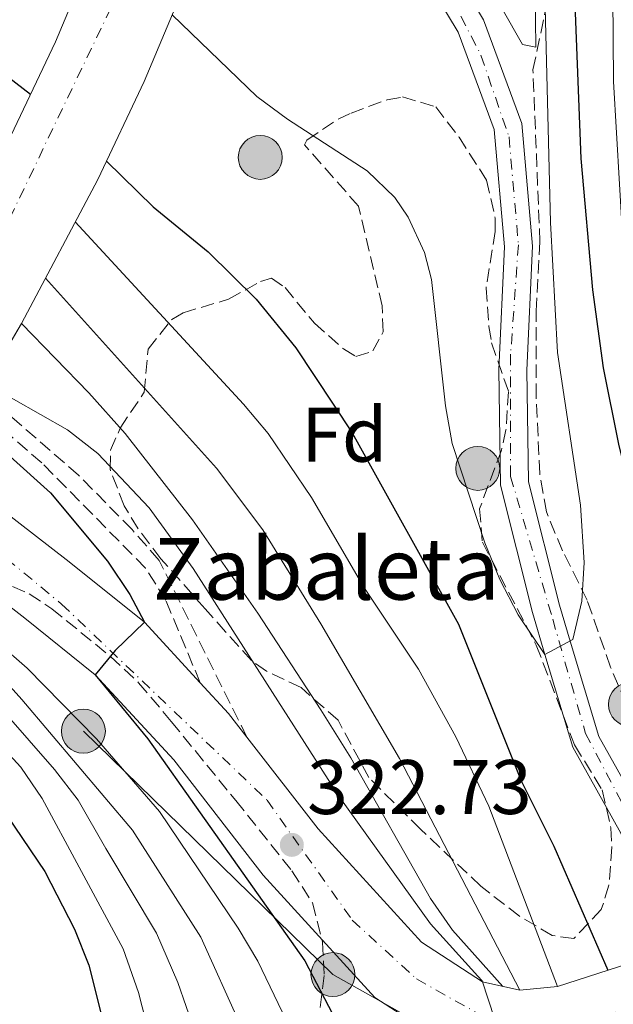
# Model space of a CAD drawing. Units: metres. Extents: x 613580 to 617010, y 4771019 to 4773389.
# Drawn here: x 614288 to 614365, y 4772147 to 4772274 of the extents above; entities that cross this region are included whole.
import ezdxf
from ezdxf.enums import TextEntityAlignment as Align

# ---------------------------------------------------------------- set-up
doc = ezdxf.new("R2010")
doc.units = ezdxf.units.M
doc.header["$MEASUREMENT"] = 0
doc.linetypes.add('DGN Style 3', pattern=[2.435890702152634, 1.739921930109024, -0.6959687720436097])
doc.linetypes.add('DGN Style 4', pattern=[2.7856150101045474, 1.391937544087219, -0.6959687720436097, 0.001739921930109024, -0.6959687720436097])
for name, color, linetype, lineweight in [('Camino', 7, 'DGN Style 3', 0), ('Carretera', 9, 'Continuous', 0), ('Carretera sobre puente', 135, 'Continuous', 0), ('Cauce permanente', 151, 'Continuous', 13), ('Cauce permanente (área)', 142, 'Continuous', 13), ('Cota de punto acotado terreno', 7, 'Continuous', 0), ('Curva de nivel directora', 30, 'Continuous', 30), ('Curva de nivel intermedia', 30, 'Continuous', 0), ('Eje cauce permanente (área)', 70, 'DGN Style 4', 0), ('Eje de carretera', 7, 'DGN Style 4', 0), ('Eje de carretera sobre puente', 7, 'DGN Style 4', 0), ('Etiqueta de zona arbolada', 92, 'Continuous', 0), ('Línea de asfalto', 7, 'Continuous', 13), ('Línea de cambio de uso (parcela vista)', 92, 'Continuous', 0), ('Línea telefónica', 7, 'Continuous', 0), ('Poste tendido eléctrico', 7, 'Continuous', 0), ('Puente', 1, 'Continuous', 0), ('Punto acotado terreno (símbolo)', 7, 'Continuous', 0), ('Texto de Borda', 7, 'Continuous', 0), ('Transformador', 7, 'Continuous', 0), ('Zona arbolada', 92, 'DGN Style 3', 0)]:
    doc.layers.add(name, color=color, linetype=linetype, lineweight=lineweight)
doc.styles.add('Style-Arial', font='arial.ttf')

# ---------------------------------------------------------------- blocks, each defined once
blk = doc.blocks.new('5PATER')
at = {"layer": 'Punto acotado terreno (símbolo)', "linetype": 'Continuous', "lineweight": 0}
h = blk.add_hatch(color=51, dxfattribs=at)
edge = h.paths.add_edge_path()
edge.add_ellipse((0, 0), major_axis=(-0.1095731443231308, -0.1110710700762829), ratio=0.9994222409660317, start_angle=0, end_angle=360)
blk = doc.blocks.new('5PELE')
at = {"layer": 'Transformador', "linetype": 'Continuous', "lineweight": 0}
h = blk.add_hatch(color=9, dxfattribs=at)
edge = h.paths.add_edge_path()
edge.add_arc((-2.000000476837158e-05, 0), 0.2850000000000001, 0, 360)
at = {"layer": 'Transformador', "color": 252, "linetype": 'Continuous', "lineweight": 0}
blk.add_circle((-2.000000476837158e-05, 0), 0.2850000000000001, dxfattribs=at)

msp = doc.modelspace()

# ---------------------------------------------------------------- linework, layer by layer
at = {"layer": 'Camino', "color": 7, "linetype": 'DGN Style 3', "lineweight": 0}
for points in [[(614317.7800000015, 4772181.33, 321.7899999999935), (614306.3700000009, 4772204.260000001, 321.75), (614302.8700000006, 4772208.25, 322.0399999999937), (614295.9200000014, 4772215.32, 322.3500000000058), (614283.3599999998, 4772226.240000002, 321.0899999999965)], [(614311.7100000008, 4772188.390000001, 321.8500000000059), (614307.2399999981, 4772199.11, 322.8600000000008), (614304.6000000007, 4772203.270000001, 322.9400000000023), (614291.1499999971, 4772216.930000001, 323.5800000000019), (614282.3296455371, 4772224.500209055, 323.0899999999966)]]:
    msp.add_polyline3d(points, dxfattribs=at)
at = {"layer": 'Carretera', "color": 9, "linetype": 'Continuous', "lineweight": 0}
for points in [[(614285.839999999, 4772210.949999999, 326.3300000000018), (614294.7199999995, 4772204.069999999, 326.0899999999965), (614304.4800000006, 4772196.230000001, 325), (614311.7100000012, 4772188.390000001, 321.8500000000058), (614315.3999999993, 4772184.390000002, 321.75), (614317.780000002, 4772181.329999999, 321.7899999999936), (614326.9999999999, 4772169.429999999, 321.4799999999959), (614340.4400000023, 4772154.71, 320.6399999999995), (614348.3599999994, 4772149.59, 319.9499999999971), (614353.1700000018, 4772148.489999999, 310), (614358.089999999, 4772148.99, 305), (614368.6799999994, 4772152.390000001, 308.2100000000065)], [(614343.3000000011, 4772141.769999999, 327.5399999999936), (614334.3700000015, 4772147.540000002, 330.1900000000023), (614319.8599999985, 4772163.430000001, 328.3800000000047), (614308.2800000003, 4772178.369999999, 325.3800000000047), (614298.1000000013, 4772189.409999999, 325), (614288.9499999982, 4772196.760000001, 326.3099999999977), (614280.1100000005, 4772203.600000001, 327.5500000000029)]]:
    msp.add_polyline3d(points, dxfattribs=at)
at = {"layer": 'Carretera sobre puente', "color": 135, "linetype": 'Continuous', "lineweight": 0}
msp.add_polyline3d([(614319.6999999998, 4772302.710000001, 337.9600000000065), (614304.4600000003, 4772266.410000001, 297.2299999999959), (614298.4200000009, 4772253.670000001, 301.4900000000052), (614288.5100000025, 4772234.980000001, 315), (614281.3500000008, 4772222.840000001, 325), (614277.7800000012, 4772217.269999999, 327.1199999999953), (614272.7299999997, 4772209.390000002, 330.3000000000029), (614266.5799999986, 4772199.800000001, 335), (614254.9699999989, 4772183.650000001, 354.3300000000018), (614246.6700000019, 4772173.3, 359.1000000000058), (614237.9600000015, 4772163.3, 363.070000000007), (614228.8399999997, 4772153.680000001, 364.570000000007), (614219.670000001, 4772162.359999999, 364.4900000000052), (614228.6099999995, 4772171.790000002, 361.5500000000029), (614236.9899999992, 4772181.4, 357.6000000000058), (614244.9100000006, 4772191.290000001, 350.9100000000035), (614256.1400000001, 4772206.899999999, 335), (614261.1600000004, 4772214.74, 331.8500000000058), (614265.7699999993, 4772221.92, 328.7100000000065), (614270.5900000007, 4772229.45, 325), (614277.4899999984, 4772241.150000001, 315.929999999993), (614287.1299999988, 4772259.33, 303.1499999999942), (614292.9299999991, 4772271.560000001, 298.1199999999953), (614307.9699999996, 4772307.38, 330.5399999999936)], dxfattribs=at)
at = {"layer": 'Cauce permanente', "color": 151, "linetype": 'Continuous', "lineweight": 13}
for points in [[(614340.4000000004, 4772287.83, 294), (614348.4800000006, 4772274.390000001, 294), (614353.4400000004, 4772260.949999999, 294.5), (614354.8399999999, 4772245.029999999, 294.5), (614354.0800000001, 4772228.949999999, 294.8000000000029), (614354.3200000003, 4772214.470000001, 294.8000000000029), (614358.3200000003, 4772198.470000001, 294.8000000000029), (614359.7199999997, 4772193.800000001, 295), (614363.4400000004, 4772181.430000001, 296), (614369.5599999996, 4772170.470000001, 297)], [(614366.2800000003, 4772168.880000001, 297), (614360.0700000003, 4772180.01, 296), (614356.4500000002, 4772192.060000001, 295), (614354.8099999996, 4772197.51, 294.8000000000029), (614350.6900000004, 4772214, 297.6000000000058), (614350.4400000004, 4772229.01, 294.8000000000029), (614351.1900000004, 4772244.960000001, 294.5), (614349.8600000005, 4772260.15, 294.5), (614345.1799999997, 4772272.810000001, 294), (614337.4100000003, 4772285.74, 294)]]:
    msp.add_polyline3d(points, dxfattribs=at)
at = {"layer": 'Cauce permanente (área)', "color": 142, "linetype": 'Continuous', "lineweight": 13}
for points in [[(614375.9400000004, 4772154.859999999, 297.8000000000029), (614375.6799999997, 4772155.75, 297.8000000000029), (614369.5599999996, 4772170.470000001, 297), (614363.4400000004, 4772181.430000001, 296), (614359.7199999997, 4772193.800000001, 295), (614358.3200000003, 4772198.470000001, 294.8000000000029), (614354.3200000003, 4772214.470000001, 294.8000000000029), (614354.0800000001, 4772228.949999999, 294.8000000000029), (614354.8399999999, 4772245.029999999, 294.5), (614353.4400000004, 4772260.949999999, 294.5), (614348.4800000006, 4772274.390000001, 294), (614340.4000000004, 4772287.83, 294), (614327.5999999996, 4772303.59, 294), (614322.2999999998, 4772309.609999999, 292)], [(614372.4900000002, 4772153.689999999, 297.8000000000029), (614372.2400000002, 4772154.529999999, 297.8000000000029), (614366.2800000003, 4772168.880000001, 297), (614360.0700000003, 4772180.01, 296), (614356.4500000002, 4772192.060000001, 295), (614354.8099999996, 4772197.51, 294.8000000000029), (614350.6900000004, 4772214, 297.6000000000058), (614350.4400000004, 4772229.01, 294.8000000000029), (614351.1900000004, 4772244.960000001, 294.5), (614349.8600000005, 4772260.15, 294.5), (614345.1799999997, 4772272.810000001, 294), (614337.4100000003, 4772285.74, 294), (614324.8200000003, 4772301.24, 292), (614320.8499999996, 4772305.75, 292)]]:
    msp.add_polyline3d(points, dxfattribs=at)
at = {"layer": 'Curva de nivel directora', "color": 30, "linetype": 'Continuous', "lineweight": 30, "flags": 128}
for points, elevation in [([(614381.5899999993, 4772156.79), (614380.76, 4772163.75), (614379.8100000002, 4772168.660000001), (614372.3600000002, 4772193.830000001), (614366.0399999992, 4772219.350000001), (614364.0599999987, 4772229.230000001), (614362.6500000006, 4772239.350000001), (614361.1599999998, 4772256.420000001), (614360.0499999989, 4772284.270000001), (614360.1399999983, 4772293.869999999), (614361.6, 4772311.350000001), (614361.0799999993, 4772318.550000002), (614359.0000000005, 4772326.630000002), (614351.0299999998, 4772348.430000001), (614348.1599999999, 4772354.390000001), (614341.1500000004, 4772366.61)], 300), ([(614270.4299999992, 4772279.630000001), (614289.6999999988, 4772264.750000001)], 300), ([(614299.5699999993, 4772256.080000001), (614305.6, 4772250.150000001), (614312.7599999991, 4772244.310000001), (614318.9599999995, 4772238.15), (614324.1200000005, 4772231.830000001), (614331.4099999995, 4772220.820000002), (614345.2400000007, 4772195.99), (614353.3700000001, 4772175.67), (614357.599999999, 4772167.189999999), (614364.5899999985, 4772151.080000001)], 300), ([(614281.3499999981, 4772222.840000002), (614292.2800000004, 4772213.010000001), (614299.6799999988, 4772204.150000001), (614302.5599999999, 4772199.83), (614304.48, 4772196.230000001), (614300.669999999, 4772192.580000003), (614298.0999999985, 4772189.41), (614304.9200000003, 4772181.11), (614325.2999999984, 4772152.320000002), (614333.4799999993, 4772136.630000001), (614336.2799999999, 4772129.830000001), (614337.6199999988, 4772125.01), (614339.0000000001, 4772114.949999999), (614339.2399999994, 4772098.310000001), (614337.2999999991, 4772048.600000001), (614335.6799999987, 4772035.67), (614333.839999999, 4772024.920000001), (614329.9999999991, 4772010.310000001), (614329.1499999998, 4772005.380000001), (614328.7400000007, 4771994.67)], 325), ([(614259.2499999988, 4772189.610000002), (614275.9999999994, 4772182), (614279.9099999988, 4772178.940000001), (614285.6100000006, 4772172.59), (614291.5599999984, 4772163.910000001), (614295.4000000006, 4772156.390000002), (614297.2600000004, 4772151.750000002), (614299.48, 4772142.940000001), (614301.1200000005, 4772129.830000001), (614301.5899999999, 4772103.869999999), (614301.4800000003, 4772090.789999999), (614300.8799999991, 4772087.11), (614298.8799999986, 4772047.99), (614293.6799999997, 4772010.160000003), (614293.3299999987, 4771997.79)], 350)]:
    msp.add_lwpolyline(points, dxfattribs=dict(at, elevation=elevation))
at = {"layer": 'Curva de nivel intermedia', "color": 30, "linetype": 'Continuous', "lineweight": 0, "flags": 128}
for points, elevation in [([(614387.3100000013, 4772158.73), (614383.2800000013, 4772176.229999999), (614378.0800000001, 4772193.67), (614371.3200000008, 4772220.470000001), (614367.8000000004, 4772236.470000001), (614366.5000000017, 4772246.409999999), (614365.3600000018, 4772266.380000001), (614365.1600000006, 4772288.679999999), (614365.5300000017, 4772293.67), (614366.3200000008, 4772298.619999998), (614370.3600000021, 4772312.390000001), (614370.9699999999, 4772317.380000001), (614370.1400000006, 4772323.82), (614364.060000001, 4772344.86), (614357.6799999995, 4772364.469999999), (614355.4199999997, 4772368.91), (614346.0200000008, 4772382.34)], 305.0000000000005), ([(614308.0899999999, 4772275.050000001), (614319.0399999999, 4772264.470000001), (614323.0499999998, 4772261.49), (614333.3600000008, 4772254.789999999), (614336.9500000004, 4772251.349999999), (614338.6800000004, 4772248.79), (614340.8300000008, 4772244.220000001), (614341.7200000003, 4772240.709999999), (614343.5199999998, 4772224.31), (614344.4100000014, 4772219.42), (614348.6400000004, 4772206.550000002), (614350.6100000018, 4772201.769999999), (614352.9900000001, 4772197.199999999), (614356.4500000002, 4772192.060000001), (614360.0800000001, 4772193.989999999), (614361.22, 4772198.99), (614361.5500000009, 4772203.99), (614361.0400000013, 4772211.429999999), (614358.0599999995, 4772231.220000001), (614357.1699999999, 4772248.099999999), (614356.4800000014, 4772275.989999999)], 295.0000000000005), ([(614295.5000000012, 4772248.170000001), (614317.3200000012, 4772224.550000002), (614320.5399999998, 4772220.73), (614326.1700000003, 4772212.439999999), (614332.9600000007, 4772200.789999999), (614340.0400000017, 4772190.149999999), (614344.8600000008, 4772181.369999997), (614349.1800000013, 4772172.349999999), (614358.0900000008, 4772148.989999998)], 305.0000000000005), ([(614291.6400000011, 4772240.88), (614313.8400000009, 4772216.23), (614319.8200000002, 4772208.230000001), (614327.3600000015, 4772196.039999999), (614337.5700000018, 4772178.560000001), (614353.1700000011, 4772148.49)], 310), ([(614288.5099999995, 4772234.980000001), (614297.2699999993, 4772226.009999999), (614301.980000001, 4772220.710000001), (614310.7200000006, 4772209.509999999), (614319.2000000009, 4772197.430000001), (614327.3800000016, 4772184.859999999), (614331.2400000017, 4772178.63), (614341.6100000008, 4772160.38), (614344.4600000007, 4772156.289999999), (614350.9900000019, 4772148.989999998)], 315.000000000001), ([(614283.9200000007, 4772227.189999999), (614294.4999999999, 4772221.220000001), (614298.4400000006, 4772218.119999998), (614305.0700000002, 4772211.08), (614310.8000000011, 4772203.189999999), (614329.7199999996, 4772173.67), (614341.5999999996, 4772157.109999999), (614347.7500000009, 4772150.31), (614348.3000000007, 4772149.699999999), (614349.91, 4772144.8), (614350.8800000001, 4772137.509999999), (614349.2000000015, 4772135.430000001), (614349.2400000016, 4772127.27), (614345.88, 4772115.350000001), (614343.1300000007, 4772102.619999997), (614342.9600000009, 4772100.710000001), (614344.0400000005, 4772055.59), (614346.4000000008, 4772038.07), (614346.7200000006, 4772031.91), (614346.6399999999, 4772025.509999999), (614346.0900000001, 4772020.54), (614344.0400000005, 4772010.230000001), (614340.1199999999, 4771997.27)], 320.0000000000002), ([(614269.3600000008, 4772204.130000001), (614281.4000000019, 4772196.48), (614285.4600000008, 4772193.560000001), (614289.2500000016, 4772190.289999999), (614298.2700000006, 4772181.119999999), (614306.4200000003, 4772171.67), (614316.6200000015, 4772156.550000001), (614319.1800000007, 4772152.259999999), (614323.9599999996, 4772142.349999998), (614329.2500000002, 4772129.829999999), (614330.3299999998, 4772124.949999999), (614331.4699999997, 4772115.05), (614331.7000000001, 4772098.429999999), (614329.6200000013, 4772048.48), (614329.1400000007, 4772043.509999999), (614326.5800000015, 4772027.279999998), (614322.9600000004, 4772011.909999999), (614322.1, 4772006.970000001), (614321.6999999998, 4771994.300000001)], 330.0000000000002), ([(614266.5800000003, 4772199.800000001), (614272.4400000009, 4772198.16), (614277.0900000001, 4772196.27), (614281.3300000002, 4772193.489999999), (614285.0700000019, 4772190.050000002), (614288.5800000011, 4772186.199999998), (614302.9400000023, 4772169.26), (614311.78, 4772155.350000001), (614316.920000001, 4772143.96), (614322.0300000006, 4772129.149999999), (614323.0499999998, 4772124.939999999), (614323.7200000006, 4772119.970000001), (614324.1200000005, 4772104.909999999), (614324.0500000013, 4772093.539999999), (614321.9300000002, 4772048.359999998), (614319.0399999999, 4772028.199999999), (614315.0700000003, 4772008.559999999), (614314.6700000003, 4771993.92)], 335), ([(614264.1500000006, 4772196.42), (614267.8000000007, 4772195.840000001), (614272.4600000011, 4772194.2), (614282.5199999993, 4772187.999999999), (614286.240000001, 4772184.649999999), (614292.8200000012, 4772177.119999998), (614295.860000001, 4772173.149999999), (614299.4700000009, 4772166.859999999), (614306.0400000003, 4772155.890000001), (614308.8200000006, 4772149.51), (614312.0300000004, 4772140.16), (614315.7699999999, 4772124.909999999), (614316.4300000014, 4772114.929999999), (614316.5600000012, 4772093.65), (614314.25, 4772048.24), (614311.6399999993, 4772029.850000001), (614308.0600000008, 4772010.15), (614307.6300000015, 4772003.250000001)], 340.0000000000002), ([(614262.4000000005, 4772193.980000001), (614277.2399999998, 4772186.720000001), (614281.4800000022, 4772184.099999999), (614285.0000000005, 4772181.109999998), (614288.4500000015, 4772177.430000001), (614291.2000000008, 4772173.350000001), (614295.9900000007, 4772164.449999999), (614301.7199999995, 4772153.84), (614303.7100000011, 4772148.210000001), (614306.0600000003, 4772139.069999999), (614308.49, 4772124.869999999), (614309.0199999996, 4772109.859999999), (614308.9900000006, 4772091.300000001), (614308.1900000004, 4772081.359999999), (614306.560000001, 4772048.119999999), (614300.7699999996, 4772009.199999998), (614300.4700000001, 4772004.199999998), (614300.5900000008, 4771993.310000001)], 345.0000000000002)]:
    msp.add_lwpolyline(points, dxfattribs=dict(at, elevation=elevation))
at = {"layer": 'Eje cauce permanente (área)', "color": 70, "linetype": 'DGN Style 4', "lineweight": 0}
msp.add_polyline3d([(614341.6299999999, 4772282.59, 294.8600000000006), (614348.1299999999, 4772269.800000001, 295.0899999999965), (614351.7800000003, 4772259.230000001, 295.0099999999948), (614353, 4772245.220000001, 295.0099999999948), (614351.9900000002, 4772231, 295.0099999999948), (614351.9900000002, 4772215.16, 295), (614357.4500000002, 4772196.630000001, 295), (614361.7199999997, 4772181.800000001, 300.7899999999936), (614367.8099999996, 4772170.220000001, 308.1100000000006), (614374.7100000001, 4772153.359999999, 315.5899999999965)], dxfattribs=at)
at = {"layer": 'Eje de carretera', "color": 7, "linetype": 'DGN Style 4', "lineweight": 0}
msp.add_polyline3d([(614275.4699999974, 4772213.660000003, 327.4499999999972), (614293.730000001, 4772198.59, 325.9299999999931), (614320.3799999988, 4772173.150000001, 322.5899999999965), (614331.4499999997, 4772157.580000001, 324.7200000000013), (614339.76, 4772149.970000003, 324.4700000000011), (614353.1499999987, 4772142.390000001, 315.570000000007), (614369.0700000002, 4772146.540000001, 308.7200000000012), (614404.7199999989, 4772159.010000002, 317.8000000000029), (614409.2199999985, 4772168.360000002, 321.1600000000034), (614408.1799999991, 4772188.790000001, 321.6699999999984), (614400.2199999974, 4772239.350000001, 320.3699999999953), (614396.0699999988, 4772277.100000001, 321.0299999999989), (614398.4899999973, 4772309.810000001, 321.1499999999942), (614398.1499999975, 4772336.82, 319.1000000000059), (614396.4200000019, 4772349.980000001, 319.270000000004), (614387.4200000009, 4772384.120000001, 318.8800000000047), (614379.8000000011, 4772397.980000001, 318.3000000000029), (614372.1900000003, 4772411.140000002, 318.4700000000013), (614359.2022531952, 4772425.837450196, 318.2400000000054), (614359.1999999996, 4772425.840000001, 318.2400000000054)], dxfattribs=at)
at = {"layer": 'Eje de carretera sobre puente', "color": 7, "linetype": 'DGN Style 4', "lineweight": 0}
msp.add_polyline3d([(614352.9456328216, 4772428.669974081, 319.1107999999949), (614316.3799999978, 4772309.680000001, 316.3899999999995), (614272.8999999991, 4772219.400000001, 326.6499999999942), (614272.7567430254, 4772219.214891334, 326.7623000000023)], dxfattribs=at)
at = {"layer": 'Línea de asfalto', "color": 7, "linetype": 'Continuous', "lineweight": 13, "extrusion": (0.7237851615107895, 0.5549019575591894, 0.4101449225259042), "elevation": 3092858.794980795, "flags": 128}
msp.add_lwpolyline([(3413463.144362069, -1390537.637426948), (3413467.020864611, -1390537.571638943), (3413472.440402451, -1390536.365525523)], dxfattribs=at)
at = {"layer": 'Línea de asfalto', "color": 7, "linetype": 'Continuous', "lineweight": 13}
for points in [[(614311.7100000008, 4772188.390000001, 322.8500000000059), (614304.48, 4772196.230000001, 325.0000000000001), (614294.7199999989, 4772204.07, 326.0899999999965), (614285.8399999986, 4772210.95, 326.3300000000019), (614277.7800000008, 4772217.27, 326.4900000000054)], [(614357.940000001, 4772137.550000002, 306.7799999999989), (614350.6499999977, 4772139.240000002, 320), (614348.399999999, 4772139.750000001, 323.2799999999991), (614343.3000000007, 4772141.77, 327.5399999999937), (614334.370000001, 4772147.540000003, 330.1900000000023), (614319.859999998, 4772163.430000001, 328.3800000000047), (614308.2799999998, 4772178.37, 325.3800000000046), (614298.1000000008, 4772189.41, 325.0000000000001), (614288.9499999977, 4772196.760000002, 326.3099999999978), (614280.1099999998, 4772203.600000001, 327.5500000000029), (614272.7299999993, 4772209.390000002, 328.5899999999966)], [(614348.3599999989, 4772149.59, 319.949999999997), (614340.4400000018, 4772154.710000001, 320.6399999999995), (614326.9999999994, 4772169.430000001, 321.479999999996), (614317.7800000015, 4772181.33, 321.6900000000024)]]:
    msp.add_polyline3d(points, dxfattribs=at)
at = {"layer": 'Línea de cambio de uso (parcela vista)', "color": 92, "linetype": 'Continuous', "lineweight": 0}
msp.add_polyline3d([(614356.5412, 4772301.4978, 294.2188000000024), (614356.5599999996, 4772299.75, 294.1999999999971), (614356.04, 4772292.15, 294.0800000000018), (614355.3600000005, 4772287.029999999, 294.0800000000018), (614355.1600000003, 4772277.99, 294.8399999999965), (614355.2800000003, 4772270.869999999, 295.0399999999936), (614353.5199999996, 4772271.189999999, 294.8399999999965), (614350.8799999999, 4772275.83, 294.8399999999965), (614345.04, 4772286.390000001, 294.8399999999965), (614336, 4772299.91, 294), (614325.7999999998, 4772308.869999999, 293.7599999999948), (614323.6299999999, 4772313.130000001, 293.6999999999971)], dxfattribs=at)
at = {"layer": 'Línea telefónica', "color": 7, "linetype": 'Continuous', "lineweight": 0}
msp.add_polyline3d([(614296.55, 4772182.100000001, 330.8000000000029), (614328.9299999989, 4772150.52, 327.1699999999983), (614356.8599999996, 4772134.810000001, 308.2100000000065), (614404.4400000023, 4772149.54, 315.2700000000041), (614438.6499999994, 4772188.720000001, 339.6000000000058), (614423.8000000011, 4772342.4, 339.9400000000023), (614381.9400000006, 4772455.890000001, 339.679999999993), (614439.3944939632, 4772598.796004934, 347.3839000000008), (614460.6200000013, 4772651.59, 350.2299999999959), (614531.1708794452, 4772785.397461363, 359.7281999999978), (614604.0696484356, 4772923.657952116, 369.5424999999959), (614681.8199999993, 4773071.119999999, 380.0099999999948), (614786.146474911, 4773185.981921742, 377.1993999999977), (614857.3900000005, 4773264.42, 375.2799999999988), (614887.0262886181, 4773292.989382228, 379.2666000000027), (614924.8900000007, 4773329.49, 384.3600000000006), (614946.8999999983, 4773355.069999999, 386.6100000000006)], dxfattribs=at)
at = {"layer": 'Puente', "color": 1, "linetype": 'Continuous', "lineweight": 0}
for points in [[(614265.7699999996, 4772221.92, 327.929999999993), (614270.5899999999, 4772229.449999999, 325), (614272.8946000002, 4772233.357799999, 321.9706000000006), (614274.2965000002, 4772235.734999999, 320.1278000000021), (614277.4900000002, 4772241.15, 315.929999999993), (614287.1299999999, 4772259.33, 303.1499999999942), (614292.9299999997, 4772271.560000001, 298.1199999999953), (614307.9699999997, 4772307.380000001, 330.5399999999936), (614311.4299999997, 4772316.560000001, 340.570000000007)], [(614277.7800000003, 4772217.27, 327.1199999999953), (614281.3499999996, 4772222.84, 325), (614282.3295999998, 4772224.500200001, 323.6322999999975), (614288.5099999999, 4772234.980000001, 315), (614298.4199999999, 4772253.67, 301.4900000000052), (614304.4600000001, 4772266.41, 297.2299999999959), (614319.7000000002, 4772302.710000001, 337.9600000000065), (614320.8499999996, 4772305.75, 338.7299999999959)], [(614372.4900000002, 4772153.689999999, 308.9499999999971), (614368.6799999997, 4772152.390000001, 308.2100000000065), (614358.0899999999, 4772148.99, 305), (614353.1699999999, 4772148.49, 310), (614348.3600000005, 4772149.59, 319.9499999999971)]]:
    msp.add_polyline3d(points, dxfattribs=at)
at = {"layer": 'Zona arbolada', "color": 92, "linetype": 'DGN Style 3', "lineweight": 0}
for points in [[(614366.9600000001, 4772185.75, 305.9600000000065), (614364.9600000001, 4772190.390000001, 305.1999999999971), (614361.9199999999, 4772199.109999999, 303.8800000000047), (614358.7199999997, 4772205.51, 302.4400000000023), (614356.6399999997, 4772210.550000001, 301.2200000000012), (614355.7699999996, 4772215.51, 300.5800000000018), (614355.3099999996, 4772225.49, 300.179999999993), (614355.3200000003, 4772236.600000001, 300.179999999993), (614355.7999999998, 4772245.59, 300.179999999993), (614354.8799999999, 4772267.91, 301.6999999999971), (614356.7599999999, 4772276.789999999, 301.6000000000058)], [(614366.9600000001, 4772185.75, 305.9600000000065), (614364.9600000001, 4772190.390000001, 305.1999999999971), (614361.9199999999, 4772199.109999999, 303.8800000000047), (614358.7199999997, 4772205.51, 302.4400000000023), (614356.6399999997, 4772210.550000001, 301.2200000000012), (614355.7699999996, 4772215.51, 300.5800000000018), (614355.3099999996, 4772225.49, 300.179999999993), (614355.3200000003, 4772236.600000001, 300.179999999993), (614355.7999999998, 4772245.59, 300.179999999993), (614354.8799999999, 4772267.91, 301.6999999999971), (614356.7599999999, 4772276.789999999, 301.6000000000058)], [(614360.2000000002, 4772155.189999999, 312.5200000000041), (614357.4000000004, 4772155.59, 313.1600000000035), (614353.1299999999, 4772158.109999999, 313.8300000000018), (614348.1200000001, 4772161.99, 314.6000000000058), (614340.3200000003, 4772169.350000001, 315.6399999999995), (614333.5999999996, 4772176.07, 317.0800000000018), (614329.5999999996, 4772183.51, 318.2400000000052), (614324.7999999998, 4772187.75, 319.6399999999995), (614320.3099999996, 4772189.890000001, 320.5200000000041), (614318.3600000005, 4772191.27, 320.9199999999983), (614315.0099999999, 4772194.980000001, 321.7400000000052), (614312.3600000005, 4772197.99, 321.7400000000052), (614306.5999999996, 4772204.470000001, 319.8600000000006), (614303.6799999997, 4772208.34, 318.9100000000035), (614301.8399999999, 4772211.350000001, 318.2200000000012), (614300.0099999999, 4772216.09, 317.1399999999995), (614300.0800000001, 4772218.550000001, 316.5800000000018), (614301.3200000003, 4772221.430000001, 316), (614304.4400000004, 4772226.07, 313.7799999999988), (614304.9600000001, 4772231.67, 312.1199999999953), (614308.0099999999, 4772235.5, 310.8300000000018), (614309.4800000006, 4772236.390000001, 310.3800000000047), (614315.4000000004, 4772238.15, 308.8600000000006), (614319.5199999996, 4772240.460000001, 306.820000000007), (614320.9600000001, 4772240.869999999, 306.1199999999953), (614322.7199999997, 4772239.67, 305.4600000000065), (614326.5199999996, 4772235.029999999, 304.3999999999942), (614330.3099999996, 4772231.699999999, 303.6900000000023), (614331.9199999999, 4772230.710000001, 303.3999999999942), (614334.1200000001, 4772231.430000001, 303.0399999999936), (614335.4400000004, 4772233.91, 302.5599999999977), (614335.3200000003, 4772237.27, 302.1399999999995), (614332.2400000002, 4772250.230000001, 302.2200000000012), (614325.2400000002, 4772258.199999999, 301.4100000000035), (614325.5599999996, 4772258.789999999, 301.3999999999942), (614329.6100000005, 4772261.52, 301.8000000000029), (614331.2800000003, 4772262.310000001, 302.0800000000018), (614335.9699999997, 4772264.029999999, 302.9799999999959), (614337.9600000001, 4772264.390000001, 303.3600000000006), (614342.2800000003, 4772263.109999999, 304.1399999999995), (614345.2999999998, 4772259.16, 303.5099999999948), (614348.8799999999, 4772253.59, 302.4199999999983), (614350, 4772248.67, 302.1699999999983), (614350, 4772246.949999999, 302.2400000000052), (614348.7999999998, 4772239.59, 302.8999999999942), (614349.1699999999, 4772234.619999999, 303.0299999999988), (614349.5199999996, 4772232.470000001, 303.1600000000035), (614351.7199999997, 4772226.15, 304.0800000000018), (614351.3899999997, 4772221.199999999, 304.570000000007), (614350.7999999998, 4772218.550000001, 304.8399999999965), (614347.9600000001, 4772210.949999999, 305.6399999999995), (614348.3200000003, 4772206.630000001, 305.9600000000065), (614355.3200000003, 4772193.27, 307.7599999999948), (614360.2800000003, 4772180.310000001, 309.5599999999977), (614363.8799999999, 4772174.470000001, 310.2799999999988), (614364.9900000002, 4772169.560000001, 310.7100000000065), (614365.1200000001, 4772167.029999999, 310.9199999999983), (614364.75, 4772162.109999999, 310.9499999999971), (614363.7599999999, 4772158.949999999, 311.179999999993), (614360.2000000002, 4772155.189999999, 312.5200000000041)], [(614285.1600000003, 4772201.91, 341.0599999999977), (614289.5099999999, 4772199.9, 339.6900000000023), (614292.4400000004, 4772197.99, 338.7599999999948), (614300.0499999998, 4772191.810000001, 336.8000000000029), (614303.7199999997, 4772188.390000001, 335.929999999993), (614307.9600000001, 4772183.350000001, 334.9799999999959), (614316.3200000003, 4772173.109999999, 334.3600000000006), (614323.5999999996, 4772163.99, 332.7400000000052), (614326.2999999998, 4772159.82, 332.3000000000029), (614327.5599999996, 4772154.74, 331.570000000007), (614327.7999999998, 4772150.390000001, 331.0599999999977), (614327.1699999999, 4772145.369999999, 331.1999999999971)], [(614285.1600000003, 4772201.91, 341.0599999999977), (614289.5099999999, 4772199.9, 339.6900000000023), (614292.4400000004, 4772197.99, 338.7599999999948), (614300.0499999998, 4772191.810000001, 336.8000000000029), (614303.7199999997, 4772188.390000001, 335.929999999993), (614307.9600000001, 4772183.350000001, 334.9799999999959), (614316.3200000003, 4772173.109999999, 334.3600000000006), (614323.5999999996, 4772163.99, 332.7400000000052), (614326.2999999998, 4772159.82, 332.3000000000029), (614327.5599999996, 4772154.74, 331.570000000007), (614327.7999999998, 4772150.390000001, 331.0599999999977), (614327.1699999999, 4772145.369999999, 331.1999999999971)]]:
    msp.add_polyline3d(points, dxfattribs=at)
msp.add_polyline3d([(614325.5599999996, 4772258.789999999, 301.3999999999942), (614329.6100000005, 4772261.52, 301.8000000000029), (614331.2800000003, 4772262.310000001, 302.0800000000018), (614335.9699999997, 4772264.029999999, 302.9799999999959), (614337.9600000001, 4772264.390000001, 303.3600000000006), (614342.2800000003, 4772263.109999999, 304.1399999999995), (614345.2999999998, 4772259.16, 303.5099999999948), (614348.8799999999, 4772253.59, 302.4199999999983), (614350, 4772248.67, 302.1699999999983), (614350, 4772246.949999999, 302.2400000000052), (614348.7999999998, 4772239.59, 302.8999999999942), (614349.1699999999, 4772234.619999999, 303.0299999999988), (614349.5199999996, 4772232.470000001, 303.1600000000035), (614351.7199999997, 4772226.15, 304.0800000000018), (614351.3899999997, 4772221.199999999, 304.570000000007), (614350.7999999998, 4772218.550000001, 304.8399999999965), (614347.9600000001, 4772210.949999999, 305.6399999999995), (614348.3200000003, 4772206.630000001, 305.9600000000065), (614355.3200000003, 4772193.27, 307.7599999999948), (614360.2800000003, 4772180.310000001, 309.5599999999977), (614363.8799999999, 4772174.470000001, 310.2799999999988), (614364.9900000002, 4772169.560000001, 310.7100000000065), (614365.1200000001, 4772167.029999999, 310.9199999999983), (614364.75, 4772162.109999999, 310.9499999999971), (614363.7599999999, 4772158.949999999, 311.179999999993), (614360.2000000002, 4772155.189999999, 312.5200000000041), (614357.4000000004, 4772155.59, 313.1600000000035), (614353.1299999999, 4772158.109999999, 313.8300000000018), (614348.1200000001, 4772161.99, 314.6000000000058), (614340.3200000003, 4772169.350000001, 315.6399999999995), (614333.5999999996, 4772176.07, 317.0800000000018), (614329.5999999996, 4772183.51, 318.2400000000052), (614324.7999999998, 4772187.75, 319.6399999999995), (614320.3099999996, 4772189.890000001, 320.5200000000041), (614318.3600000005, 4772191.27, 320.9199999999983), (614315.0099999999, 4772194.980000001, 321.7400000000052), (614312.3600000005, 4772197.99, 321.7400000000052), (614306.5999999996, 4772204.470000001, 319.8600000000006), (614303.6799999997, 4772208.34, 318.9100000000035), (614301.8399999999, 4772211.350000001, 318.2200000000012), (614300.0099999999, 4772216.09, 317.1399999999995), (614300.0800000001, 4772218.550000001, 316.5800000000018), (614301.3200000003, 4772221.430000001, 316), (614304.4400000004, 4772226.07, 313.7799999999988), (614304.9600000001, 4772231.67, 312.1199999999953), (614308.0099999999, 4772235.5, 310.8300000000018), (614309.4800000006, 4772236.390000001, 310.3800000000047), (614315.4000000004, 4772238.15, 308.8600000000006), (614319.5199999996, 4772240.460000001, 306.820000000007), (614320.9600000001, 4772240.869999999, 306.1199999999953), (614322.7199999997, 4772239.67, 305.4600000000065), (614326.5199999996, 4772235.029999999, 304.3999999999942), (614330.3099999996, 4772231.699999999, 303.6900000000023), (614331.9199999999, 4772230.710000001, 303.3999999999942), (614334.1200000001, 4772231.430000001, 303.0399999999936), (614335.4400000004, 4772233.91, 302.5599999999977), (614335.3200000003, 4772237.27, 302.1399999999995), (614332.2400000002, 4772250.230000001, 302.2200000000012), (614325.2400000002, 4772258.199999999, 301.4100000000035)], close=True, dxfattribs=at)

# ---------------------------------------------------------------- block references
at = {"layer": 'Poste tendido eléctrico', "color": 7, "linetype": 'Continuous', "lineweight": 0, "xscale": 10, "yscale": 10, "zscale": 10}
for p in [(614319.5000000009, 4772256.550000002, 296.5299999999988), (614347.7300000011, 4772216.2, 295), (614367.5300000005, 4772185.570000002, 301.5399999999936), (614296.55, 4772182.100000001, 330.8000000000029), (614328.9299999989, 4772150.52, 327.1699999999983)]:
    msp.add_blockref('5PELE', p, dxfattribs=at)
at = {"layer": 'Punto acotado terreno (símbolo)', "color": 7, "linetype": 'Continuous', "lineweight": 0, "xscale": 10, "yscale": 10, "zscale": 10}
msp.add_blockref('5PATER', (614323.6000000021, 4772167.350000001, 322.7299999999959), dxfattribs=at)

# ---------------------------------------------------------------- texts
at = {"layer": 'Cota de punto acotado terreno', "color": 7, "linetype": 'Continuous', "lineweight": 0, "style": 'Style-Arial'}
msp.add_text('322.73', height=7.000000000000002, dxfattribs=at).set_placement((614325.5799999983, 4772171.349999999, 322.7299999999959))
at = {"layer": 'Etiqueta de zona arbolada', "color": 92, "linetype": 'Continuous', "lineweight": 0, "style": 'Style-Arial'}
msp.add_text('Fd', height=7.000000000000002, dxfattribs=at).set_placement((614330.4174413648, 4772220.560010002, 301.1699999999983), align=Align.MIDDLE_CENTER)
at = {"layer": 'Texto de Borda', "color": 7, "linetype": 'Continuous', "lineweight": 0, "style": 'Style-Arial'}
msp.add_text('Zabaleta', height=8, dxfattribs=at).set_placement((614305.5500000011, 4772199.17, 323.6900000000023))

doc.saveas('drawing.dxf')
